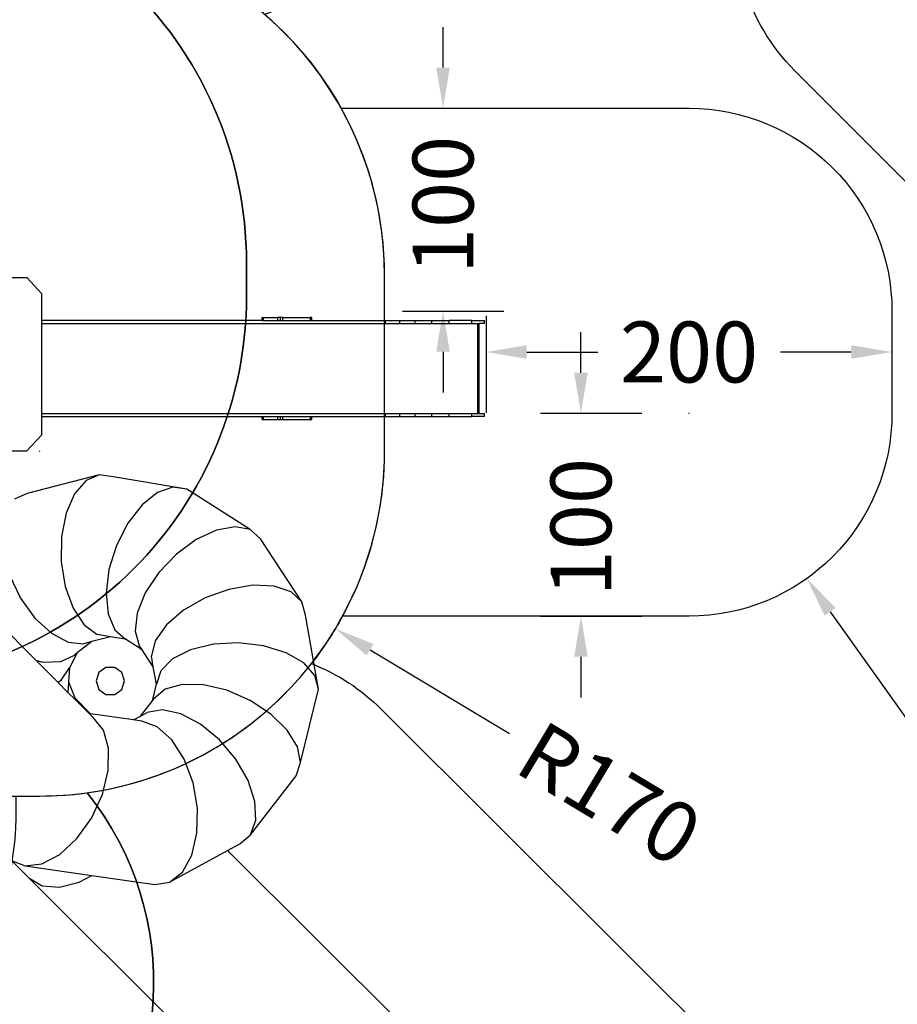
# Model space of a CAD drawing. Units: millimetres. Extents: x 5527 to 9551, y -704 to 2254.
# Drawn here: x 8179 to 8612, y 310 to 795 of the extents above; entities that cross this region are included whole.
import ezdxf

# ---------------------------------------------------------------- set-up
doc = ezdxf.new("R2010")
doc.units = ezdxf.units.MM
doc.header["$LTSCALE"] = 100
doc.header["$PDSIZE"] = -1
for name, color, linetype in [('VP-DIM', 7, 'Continuous'), ('VP-HIC', 6, 'Continuous'), ('wymiary', 217, 'Continuous')]:
    doc.layers.add(name, color=color, linetype=linetype)
doc.layers.add('VP-EQ', color=7, linetype='Continuous', true_color=0x8a3492)
doc.dimstyles.new('Strefa', dxfattribs={"dimtxt": 14, "dimasz": 20, "dimexe": 20, "dimexo": 50, "dimgap": 20, "dimtad": 0, "dimdec": 0, "dimzin": 0, "dimdsep": 46, "dimtxsty": 'Standard', "dimcen": 0.09, "dimadec": 0, "dimazin": 0, "dimtfac": 1, "dimtdec": 4, "dimtofl": 0, "dimtmove": 0, "dimatfit": 3, "dimfxl": 70, "dimfxlon": 1, "dimtolj": 1, "dimtzin": 0, "dimarcsym": 0})

# ---------------------------------------------------------------- blocks, each defined once
blk = doc.blocks.new('*D21')
at = {"layer": 'Defpoints', "color": 0}
for p in [(9076.85, 2204.49), (6673.87, 1562.09), (9076.85, 606.89)]:
    blk.add_point(p, dxfattribs=at)
at = {"layer": 'VP-DIM', "color": 0, "lineweight": -2}
for p, q in [((6673.87, 2104.49), (6673.87, 2254.49)), ((9076.85, 2104.49), (9076.85, 2254.49)), ((6723.87, 2204.49), (7758.92, 2204.49)), ((9026.85, 2204.49), (7973.92, 2204.49))]:
    blk.add_line(p, q, dxfattribs=at)
at = {"layer": 'VP-DIM', "color": 0}
for points in [[(6723.87, 2212.83), (6723.87, 2196.16), (6673.87, 2204.49)], [(9026.85, 2196.16), (9026.85, 2212.83), (9076.85, 2204.49)]]:
    blk.add_solid(points, dxfattribs=at)
at = {"layer": 'VP-DIM', "color": 0, "insert": (7866.42, 2204.49), "char_height": 50, "attachment_point": 5}
blk.add_mtext('\\A1;2403', dxfattribs=at)
blk = doc.blocks.new('*D22')
at = {"layer": 'Defpoints', "color": 0}
for p in [(6829.98, 1717.34), (7271.05, -656.41), (9500.85, -656.41)]:
    blk.add_point(p, dxfattribs=at)
at = {"layer": 'VP-DIM', "color": 0, "lineweight": -2}
for p, q in [((9400.85, 1717.34), (9550.85, 1717.34)), ((9500.85, 1667.34), (9500.85, 642.13)), ((9500.85, -606.41), (9500.85, 418.8)), ((9400.85, -656.41), (9550.85, -656.41))]:
    blk.add_line(p, q, dxfattribs=at)
at = {"layer": 'VP-DIM', "color": 0}
for points in [[(9509.18, 1667.34), (9492.52, 1667.34), (9500.85, 1717.34)], [(9492.52, -606.41), (9509.18, -606.41), (9500.85, -656.41)]]:
    blk.add_solid(points, dxfattribs=at)
at = {"layer": 'VP-DIM', "color": 0, "insert": (9500.85, 530.46), "char_height": 50, "attachment_point": 5, "rotation": 90}
blk.add_mtext('\\A1;2374', dxfattribs=at)
blk = doc.blocks.new('*D23')
at = {"layer": 'Defpoints', "color": 0}
for p in [(6908.32, 1538.11), (7293.95, -457.04), (9284.85, -457.04)]:
    blk.add_point(p, dxfattribs=at)
at = {"layer": 'VP-DIM', "color": 0, "lineweight": -2}
for p, q in [((9184.85, 1538.11), (9334.85, 1538.11)), ((9284.85, 1488.11), (9284.85, 643.68)), ((9284.85, -407.04), (9284.85, 437.01)), ((9184.85, -457.04), (9334.85, -457.04))]:
    blk.add_line(p, q, dxfattribs=at)
at = {"layer": 'VP-DIM', "color": 0}
for points in [[(9293.18, 1488.11), (9276.52, 1488.11), (9284.85, 1538.11)], [(9276.52, -407.04), (9293.18, -407.04), (9284.85, -457.04)]]:
    blk.add_solid(points, dxfattribs=at)
at = {"layer": 'VP-DIM', "color": 0, "insert": (9284.85, 540.34), "char_height": 50, "attachment_point": 5, "rotation": 90}
blk.add_mtext('\\A1;1995', dxfattribs=at)
blk = doc.blocks.new('*D24')
at = {"layer": 'Defpoints', "color": 0}
for p in [(8898.91, 1915.88), (6852.62, 1482.91), (8898.91, 685.31)]:
    blk.add_point(p, dxfattribs=at)
at = {"layer": 'VP-DIM', "color": 0, "lineweight": -2}
for p, q in [((6852.62, 1815.88), (6852.62, 1965.88)), ((8898.91, 1815.88), (8898.91, 1965.88)), ((6902.62, 1915.88), (7783.71, 1915.88)), ((8848.91, 1915.88), (7998.71, 1915.88))]:
    blk.add_line(p, q, dxfattribs=at)
at = {"layer": 'VP-DIM', "color": 0}
for points in [[(6902.62, 1924.21), (6902.62, 1907.54), (6852.62, 1915.88)], [(8848.91, 1907.54), (8848.91, 1924.21), (8898.91, 1915.88)]]:
    blk.add_solid(points, dxfattribs=at)
at = {"layer": 'VP-DIM', "color": 0, "insert": (7891.21, 1915.88), "char_height": 50, "attachment_point": 5}
blk.add_mtext('\\A1;2046', dxfattribs=at)
blk = doc.blocks.new('*D67')
at = {"layer": 'Defpoints', "color": 0}
for p in [(8608.91, 653.87), (8408.94, 649.37), (8608.91, 631.49)]:
    blk.add_point(p, dxfattribs=at)
at = {"layer": 'wymiary', "color": 0, "lineweight": -2}
for p, q in [((8608.91, 651.49), (8608.91, 601.49)), ((8408.94, 649.37), (8408.94, 601.49)), ((8428.94, 631.49), (8463.93, 631.49)), ((8588.91, 631.49), (8553.93, 631.49))]:
    blk.add_line(p, q, dxfattribs=at)
at = {"layer": 'wymiary', "color": 0}
for points in [[(8428.94, 634.83), (8428.94, 628.16), (8408.94, 631.49)], [(8588.91, 628.16), (8588.91, 634.83), (8608.91, 631.49)]]:
    blk.add_solid(points, dxfattribs=at)
at = {"layer": 'wymiary', "color": 0, "insert": (8508.93, 631.49), "char_height": 30, "attachment_point": 5}
blk.add_mtext('\\A1;200', dxfattribs=at)
blk = doc.blocks.new('*D68')
at = {"layer": 'Defpoints', "color": 0}
for p in [(8357.71, 751.62), (8387.68, 751.62), (8321.45, 651.62)]:
    blk.add_point(p, dxfattribs=at)
at = {"layer": 'wymiary', "color": 0, "lineweight": -2}
for p, q in [((8387.68, 771.62), (8387.68, 791.62)), ((8367.68, 751.62), (8417.68, 751.62)), ((8367.68, 651.62), (8417.68, 651.62)), ((8387.68, 631.62), (8387.68, 611.62))]:
    blk.add_line(p, q, dxfattribs=at)
at = {"layer": 'wymiary', "color": 0}
for points in [[(8384.34, 771.62), (8391.01, 771.62), (8387.68, 751.62)], [(8391.01, 631.62), (8384.34, 631.62), (8387.68, 651.62)]]:
    blk.add_solid(points, dxfattribs=at)
at = {"layer": 'wymiary', "color": 0, "insert": (8387.68, 703.97), "char_height": 30, "attachment_point": 5, "rotation": 90}
blk.add_mtext('\\A1;100', dxfattribs=at)
blk = doc.blocks.new('*D69')
at = {"layer": 'Defpoints', "color": 0}
for p in [(8312.79, 601.32), (8344.58, 501.32), (8455.65, 501.32)]:
    blk.add_point(p, dxfattribs=at)
at = {"layer": 'wymiary', "color": 0, "lineweight": -2}
for p, q in [((8455.65, 621.32), (8455.65, 641.32)), ((8435.65, 601.32), (8485.65, 601.32)), ((8435.65, 501.32), (8485.65, 501.32)), ((8455.65, 481.32), (8455.65, 461.32))]:
    blk.add_line(p, q, dxfattribs=at)
at = {"layer": 'wymiary', "color": 0}
for points in [[(8452.32, 621.32), (8458.98, 621.32), (8455.65, 601.32)], [(8458.98, 481.32), (8452.32, 481.32), (8455.65, 501.32)]]:
    blk.add_solid(points, dxfattribs=at)
at = {"layer": 'wymiary', "color": 0, "insert": (8455.65, 545.24), "char_height": 30, "attachment_point": 5, "rotation": 90}
blk.add_mtext('\\A1;100', dxfattribs=at)
blk = doc.blocks.new('*D70')
at = {"layer": 'Defpoints', "color": 0}
for p in [(8508.94, 601.32), (8566.91, 519.84)]:
    blk.add_point(p, dxfattribs=at)
at = {"layer": 'wymiary', "color": 0}
for p, q in [((8508.85, 601.32), (8509.03, 601.32)), ((8508.94, 601.23), (8508.94, 601.41))]:
    blk.add_line(p, q, dxfattribs=at)
at = {"layer": 'wymiary', "color": 0, "lineweight": -2}
blk.add_line((8578.5, 503.55), (8634.94, 424.23), dxfattribs=at)
at = {"layer": 'wymiary', "color": 0}
blk.add_solid([(8581.22, 505.48), (8575.79, 501.61), (8566.91, 519.84)], dxfattribs=at)
at = {"layer": 'wymiary', "color": 0, "insert": (8666.82, 379.42), "char_height": 30, "attachment_point": 5, "rotation": 305.4308}
blk.add_mtext('\\A1;R100', dxfattribs=at)
blk = doc.blocks.new('*D71')
at = {"layer": 'Defpoints', "color": 0}
for p in [(8188.9, 582.72), (8334.59, 495.12)]:
    blk.add_point(p, dxfattribs=at)
at = {"layer": 'wymiary', "color": 0}
for p, q in [((8188.81, 582.72), (8188.99, 582.72)), ((8188.9, 582.63), (8188.9, 582.81))]:
    blk.add_line(p, q, dxfattribs=at)
at = {"layer": 'wymiary', "color": 0, "lineweight": -2}
blk.add_line((8351.73, 484.81), (8420.5, 443.45), dxfattribs=at)
at = {"layer": 'wymiary', "color": 0}
blk.add_solid([(8353.44, 487.67), (8350.01, 481.95), (8334.59, 495.12)], dxfattribs=at)
at = {"layer": 'wymiary', "color": 0, "insert": (8469.78, 413.82), "char_height": 30, "attachment_point": 5, "rotation": 328.9798}
blk.add_mtext('\\A1;R170', dxfattribs=at)
blk = doc.blocks.new('3460')
at = {"layer": 'VP-EQ', "color": 7}
for p, q in [((13522.27, 918.51), (13448.29, 918.51)), ((13522.27, 918.51), (13529.42, 910.77)), ((13529.42, 910.77), (13529.42, 897.53)), ((13638.09, 897.53), (13638.09, 899.03)), ((13638.09, 899.03), (13638.36, 899.03)), ((13638.36, 897.53), (13638.36, 899.03)), ((13638.36, 899.03), (13638.87, 899.03)), ((13638.87, 897.53), (13638.87, 899.03)), ((13638.87, 899.03), (13645.85, 899.03)), ((13645.85, 897.53), (13645.85, 899.03)), ((13647.13, 899.03), (13645.85, 899.03)), ((13647.13, 897.53), (13647.13, 899.03)), ((13648.39, 899.03), (13647.13, 899.03)), ((13648.39, 897.53), (13648.39, 899.03)), ((13648.39, 899.03), (13662.04, 899.03)), ((13662.04, 897.53), (13662.04, 899.03)), ((13662.71, 899.03), (13662.04, 899.03)), ((13662.71, 897.53), (13662.71, 899.03)), ((13638.09, 897.53), (13529.42, 897.53)), ((13529.42, 897.53), (13529.42, 896.03)), ((13529.42, 896.03), (13698.98, 896.03)), ((13529.42, 896.03), (13529.42, 851.73)), ((13638.09, 897.53), (13638.36, 897.53)), ((13638.36, 897.53), (13638.87, 897.53)), ((13638.87, 897.53), (13645.85, 897.53)), ((13645.85, 897.53), (13647.13, 897.53)), ((13647.13, 897.53), (13648.39, 897.53)), ((13648.39, 897.53), (13662.04, 897.53)), ((13662.04, 897.53), (13662.71, 897.53)), ((13662.71, 897.53), (13698.98, 897.53)), ((13698.98, 897.53), (13705.98, 897.53)), ((13698.98, 896.03), (13698.98, 897.53)), ((13698.98, 896.03), (13705.98, 896.03)), ((13705.98, 896.03), (13705.98, 897.53)), ((13705.98, 897.53), (13713.63, 897.53)), ((13705.98, 896.03), (13713.63, 896.03)), ((13713.63, 897.53), (13721.77, 897.53)), ((13713.63, 896.03), (13713.63, 897.53)), ((13713.63, 896.03), (13721.77, 896.03)), ((13721.77, 896.03), (13721.77, 897.53)), ((13721.77, 897.53), (13730.26, 897.53)), ((13721.77, 896.03), (13730.26, 896.03)), ((13730.26, 896.03), (13730.26, 897.53)), ((13741.51, 897.53), (13730.26, 897.53)), ((13730.26, 896.03), (13741.51, 896.03)), ((13741.51, 896.03), (13741.51, 897.53)), ((13741.51, 897.53), (13747.74, 897.53)), ((13741.51, 896.03), (13744.43, 896.03)), ((13744.43, 851.73), (13744.43, 896.03)), ((13744.43, 896.03), (13745.04, 896.03)), ((13745.04, 851.73), (13745.04, 896.03)), ((13747.74, 896.03), (13745.04, 896.03)), ((13747.74, 896.03), (13747.74, 897.53)), ((13529.42, 851.73), (13698.98, 851.73)), ((13529.42, 851.73), (13529.42, 850.23)), ((13529.42, 850.23), (13529.42, 841.01)), ((13529.42, 850.23), (13638.09, 850.23)), ((13638.09, 850.23), (13638.36, 850.23)), ((13638.09, 848.73), (13638.09, 850.23)), ((13638.36, 850.23), (13638.87, 850.23)), ((13638.36, 848.73), (13638.36, 850.23)), ((13638.87, 848.73), (13638.87, 850.23)), ((13638.87, 850.23), (13645.85, 850.23)), ((13645.85, 850.23), (13647.13, 850.23)), ((13645.85, 848.73), (13645.85, 850.23)), ((13647.13, 848.73), (13647.13, 850.23)), ((13647.13, 850.23), (13648.39, 850.23)), ((13648.39, 848.73), (13648.39, 850.23)), ((13648.39, 850.23), (13662.04, 850.23)), ((13662.04, 850.23), (13662.71, 850.23)), ((13662.04, 848.73), (13662.04, 850.23)), ((13662.71, 848.73), (13662.71, 850.23)), ((13662.71, 850.23), (13698.98, 850.23)), ((13698.98, 851.73), (13705.98, 851.73)), ((13698.98, 850.23), (13698.98, 851.73)), ((13698.98, 850.23), (13705.98, 850.23)), ((13705.98, 851.73), (13713.63, 851.73)), ((13705.98, 850.23), (13705.98, 851.73)), ((13705.98, 850.23), (13713.63, 850.23)), ((13713.63, 851.73), (13721.77, 851.73)), ((13713.63, 850.23), (13713.63, 851.73)), ((13713.63, 850.23), (13721.77, 850.23)), ((13721.77, 851.73), (13730.26, 851.73)), ((13721.77, 850.23), (13721.77, 851.73)), ((13721.77, 850.23), (13730.26, 850.23)), ((13730.26, 851.73), (13741.51, 851.73)), ((13730.26, 850.23), (13730.26, 851.73)), ((13730.26, 850.23), (13741.51, 850.23)), ((13741.51, 850.23), (13741.51, 851.73)), ((13741.51, 851.73), (13744.43, 851.73)), ((13747.74, 850.23), (13741.51, 850.23)), ((13744.43, 851.73), (13745.04, 851.73)), ((13745.04, 851.73), (13747.74, 851.73)), ((13747.74, 850.23), (13747.74, 851.73)), ((13638.09, 848.73), (13638.36, 848.73)), ((13638.36, 848.73), (13638.87, 848.73)), ((13638.87, 848.73), (13645.85, 848.73)), ((13645.85, 848.73), (13647.13, 848.73)), ((13647.13, 848.73), (13648.39, 848.73)), ((13648.39, 848.73), (13662.04, 848.73)), ((13662.04, 848.73), (13662.71, 848.73)), ((13529.42, 841.01), (13522.23, 833.31)), ((13493.37, 833.31), (13522.23, 833.31)), ((13557.89, 821.47), (13522.34, 812.27)), ((13557.89, 821.47), (13551.36, 818.6)), ((13564.71, 820.44), (13557.89, 821.47)), ((13600.96, 814.45), (13564.71, 820.44)), ((13551.36, 818.6), (13545.74, 812.11)), ((13594.2, 815.47), (13586.61, 812.77)), ((13600.96, 814.45), (13594.2, 815.47)), ((13522.34, 812.27), (13516.05, 809.46)), ((13545.74, 812.11), (13541.6, 802.63)), ((13586.61, 812.77), (13578.96, 806.62)), ((13632.26, 794.47), (13600.96, 814.45)), ((13578.96, 806.62), (13571.98, 797.61)), ((13541.6, 802.63), (13539.33, 791.1)), ((13571.98, 797.61), (13566.37, 786.63)), ((13624.8, 795.93), (13615.65, 794.24)), ((13632.26, 794.47), (13624.8, 795.93)), ((13539.33, 791.1), (13539.16, 778.64)), ((13615.65, 794.24), (13605.69, 789.56)), ((13637.29, 790), (13632.26, 794.47)), ((13566.37, 786.63), (13562.66, 774.75)), ((13605.69, 789.56), (13595.9, 782.34)), ((13657.72, 758.93), (13637.29, 790)), ((13595.9, 782.34), (13587.25, 773.3)), ((13539.16, 778.64), (13541.11, 766.47)), ((13513.7, 772.05), (13519.11, 760.77)), ((13562.66, 774.75), (13561.23, 763.14)), ((13587.25, 773.3), (13580.57, 763.32)), ((13633.52, 767.05), (13621.81, 765.05)), ((13644.07, 766.63), (13633.52, 767.05)), ((13652.41, 763.84), (13644.07, 766.63)), ((13541.11, 766.47), (13544.98, 755.78)), ((13561.23, 763.14), (13562.21, 752.93)), ((13580.57, 763.32), (13576.52, 753.38)), ((13621.81, 765.05), (13610.06, 760.81)), ((13657.72, 758.93), (13652.41, 763.84)), ((13496.97, 759.84), (13526.64, 730.14)), ((13519.11, 760.77), (13526.2, 750.92)), ((13610.06, 760.81), (13599.43, 754.77)), ((13659.49, 752.4), (13657.72, 758.93)), ((13544.98, 755.78), (13550.4, 747.62)), ((13562.21, 752.93), (13565.51, 745.12)), ((13576.52, 753.38), (13575.5, 744.45)), ((13599.43, 754.77), (13590.97, 747.51)), ((13666.01, 715.9), (13659.49, 752.4)), ((13526.2, 750.92), (13534.27, 743.45)), ((13550.4, 747.62), (13556.83, 742.79)), ((13590.97, 747.51), (13585.5, 739.73)), ((13534.27, 743.45), (13542.54, 739.1)), ((13563.42, 741.7), (13556.83, 742.79)), ((13565.51, 745.12), (13570.8, 740.48)), ((13575.5, 744.45), (13577.61, 737.4)), ((13542.54, 739.1), (13550.2, 738.28)), ((13554.25, 739.33), (13547.06, 733.69)), ((13554.25, 739.33), (13550.2, 738.28)), ((13563.42, 741.7), (13554.25, 739.33)), ((13570.8, 740.48), (13563.42, 741.7)), ((13579.04, 735.22), (13570.8, 740.48)), ((13585.5, 739.73), (13583.55, 732.21)), ((13614.14, 737.98), (13602.92, 735.24)), ((13626.52, 738.66), (13614.14, 737.98)), ((13638.85, 737.24), (13626.52, 738.66)), ((13538.92, 729.43), (13545.66, 732.59)), ((13547.06, 733.69), (13543.18, 726.33)), ((13547.06, 733.69), (13545.66, 732.59)), ((13579.04, 735.22), (13577.61, 737.4)), ((13584.49, 726.94), (13579.04, 735.22)), ((13602.92, 735.24), (13593.96, 730.74)), ((13649.92, 733.84), (13638.85, 737.24)), ((13658.66, 728.81), (13649.92, 733.84)), ((13526.64, 730.14), (13529.98, 729.23)), ((13526.64, 730.14), (13537.52, 719.26)), ((13529.98, 729.23), (13538.92, 729.43)), ((13584.49, 726.94), (13583.55, 732.21)), ((13593.96, 730.74), (13588.15, 724.89)), ((13664.2, 722.63), (13658.66, 728.81)), ((13539.15, 720.23), (13543.18, 726.33)), ((13543.18, 726.33), (13542.78, 719.52)), ((13557.66, 724), (13556.32, 719.89)), ((13561.16, 726.55), (13557.66, 724)), ((13565.48, 726.55), (13561.16, 726.55)), ((13568.98, 724), (13565.48, 726.55)), ((13570.32, 719.89), (13568.98, 724)), ((13586.04, 718.28), (13584.49, 726.94)), ((13588.15, 724.89), (13586.04, 718.28)), ((13537.52, 719.26), (13539.15, 720.23)), ((13537.52, 719.26), (13542.47, 714.3)), ((13542.78, 719.52), (13542.47, 714.3)), ((13542.78, 719.52), (13545.79, 711.57)), ((13556.32, 719.89), (13557.66, 715.77)), ((13568.98, 715.77), (13570.32, 719.89)), ((13584.04, 710.19), (13586.04, 718.28)), ((13598.71, 718.17), (13590.28, 715.79)), ((13609.21, 718), (13598.71, 718.17)), ((13666.01, 715.9), (13664.2, 722.63)), ((13542.47, 714.3), (13546.15, 710.62)), ((13557.66, 715.77), (13561.16, 713.23)), ((13561.16, 713.23), (13565.48, 713.23)), ((13565.48, 713.23), (13568.98, 715.77)), ((13590.28, 715.79), (13584.74, 711.1)), ((13620.75, 715.3), (13609.21, 718)), ((13632.21, 710.34), (13620.75, 715.3)), ((13657.09, 679.77), (13666.01, 715.9)), ((13545.79, 711.57), (13553.58, 703.75)), ((13545.79, 711.57), (13546.15, 710.62)), ((13546.15, 710.62), (13552.92, 703.84)), ((13578.15, 702.6), (13584.04, 710.19)), ((13584.04, 710.19), (13584.74, 711.1)), ((13642.46, 703.6), (13632.21, 710.34)), ((13552.92, 703.84), (13554.9, 701.86)), ((13553.58, 703.75), (13552.92, 703.84)), ((13574.69, 700.71), (13553.58, 703.75)), ((13578.15, 702.6), (13581.44, 704.4)), ((13589.02, 705.68), (13581.44, 704.4)), ((13598.09, 703.67), (13589.02, 705.68)), ((13607.77, 698.56), (13598.09, 703.67)), ((13650.5, 695.74), (13642.46, 703.6)), ((13559.93, 695.72), (13554.9, 701.86)), ((13574.69, 700.71), (13578.15, 702.6)), ((13578.84, 700.11), (13574.69, 700.71)), ((13586.49, 697.32), (13578.84, 700.11)), ((13562.48, 686.73), (13559.93, 695.72)), ((13593.69, 690.86), (13586.49, 697.32)), ((13617.1, 690.86), (13607.77, 698.56)), ((13655.54, 687.52), (13650.5, 695.74)), ((13599.75, 681.36), (13593.69, 690.86)), ((13625.17, 681.31), (13617.1, 690.86)), ((13562.3, 675.78), (13562.48, 686.73)), ((13657.09, 679.77), (13655.54, 687.52)), ((13604.08, 669.77), (13599.75, 681.36)), ((13631.2, 670.86), (13625.17, 681.31)), ((13655, 673.22), (13657.09, 679.77)), ((13559.41, 663.94), (13562.3, 675.78)), ((13606.25, 657.2), (13604.08, 669.77)), ((13634.59, 660.53), (13631.2, 670.86)), ((13632.43, 644.14), (13655, 673.22)), ((13554.09, 652.37), (13559.41, 663.94)), ((13635.02, 651.32), (13634.59, 660.53)), ((13606.04, 644.9), (13606.25, 657.2)), ((13546.87, 642.21), (13554.09, 652.37)), ((13632.43, 644.14), (13635.02, 651.32)), ((13538.44, 634.44), (13546.87, 642.21)), ((13603.49, 634.06), (13606.04, 644.9)), ((13627.09, 639.69), (13632.43, 644.14)), ((13592.53, 620.77), (13621.14, 636.44)), ((13621.14, 636.44), (13627.09, 639.69)), ((13621.14, 636.44), (13715.73, 542.15)), ((13523.22, 622.82), (13514.56, 631.43)), ((13514.56, 631.43), (13521.32, 628.82)), ((13529.64, 629.83), (13538.44, 634.44)), ((13598.83, 625.75), (13603.49, 634.06)), ((13521.32, 628.82), (13529.64, 629.83)), ((13521.32, 628.82), (13554.22, 624.09)), ((13523.22, 622.82), (13529.67, 619.03)), ((13659.83, 486.66), (13523.22, 622.82)), ((13548.02, 620.78), (13554.22, 624.09)), ((13554.22, 624.09), (13585.2, 619.63)), ((13592.53, 620.77), (13598.83, 625.75)), ((13529.67, 619.03), (13538.21, 618.32)), ((13538.21, 618.32), (13548.02, 620.78)), ((13585.2, 619.63), (13592.53, 620.77))]:
    blk.add_line(p, q, dxfattribs=at)
blk = doc.blocks.new('3460 2D')
at = {"layer": 'VP-EQ', "color": 0}
blk.add_lwpolyline([(8850.27, 480.86), (8561.09, 770.04, -0.255016), (8534.07, 861.93, -0.151404), (8449.25, 835.64), (8364.16, 835.64, -0.012143), (8356.88, 835.81), (8353.17, 832.11, -0.106911), (8299.86, 797.76, -0.088199), (8337.45, 751.62), (8508.94, 751.62, -0.414214), (8608.94, 651.62), (8608.94, 601.32, -0.414214), (8508.94, 501.32), (8338.14, 501.32, -0.041204), (8322.78, 477.95, -0.103869), (8357.23, 455.54), (8646.69, 167.01, -0.414214)], format="xyb", dxfattribs=at)
blk.add_blockref('3460', (-5339.63, -250.49), dxfattribs=at)

msp = doc.modelspace()

# ---------------------------------------------------------------- linework, layer by layer
at = {"layer": 'VP-HIC', "color": 5}
msp.add_lwpolyline([(8153.17, 979.58, -0.162073), (8073.16, 1100.86), (8069.67, 1113.87, -0.060437), (8035.5, 1070.27), (7962.96, 997.73, -0.220839), (7781.03, 931.17, 0.084889), (7756.78, 871.89, 0.117806), (7679.18, 829.75, 0.257423), (7590.58, 669.07), (7590.58, 583.83, 0.109863), (7608.49, 503.3, 0.399371), (7798.25, 322.97), (7879.65, 322.97, 0.347307), (8064.48, 468.97), (8100.81, 468.97, 0.414214), (8290.81, 658.97), (8290.81, 675.58, 0.208777), (8229.97, 814.92), (8217.35, 826.63), (8217.35, 830.63, 0.247669), (8148.83, 983.07, 0.183529)], format="xyb", dxfattribs=at)
at = {"layer": 'VP-HIC', "color": 1}
for points in [[(8656.98, 991.75, -0.280702), (8758.12, 967.21), (9047.56, 677.77, -0.415206), (9047.32, 536.11), (8991.45, 480.62, -0.413222), (8850.27, 480.86), (8561.09, 770.04, -0.255016), (8534.07, 861.93, 0.148523), (8588.55, 930), (8629.95, 972.69, 0.039438)], [(8338.14, 501.32, 0.125481), (8358.9, 582.72), (8358.9, 668.97, 0.127623), (8337.45, 751.62), (8508.94, 751.62, -0.414214), (8608.94, 651.62), (8608.94, 601.32, -0.414214), (8508.94, 501.32)], [(8212.32, 414.34, 0.194539), (8322.78, 477.95, -0.103869), (8357.23, 455.54), (8646.69, 167.01, -0.414214), (8646.91, 25.59), (8586.38, -35.13, -0.414214), (8444.96, -35.36), (8197.58, 211.23), (8201.11, 214.76, 0.381708)]]:
    msp.add_lwpolyline(points, format="xyb", close=True, dxfattribs=at)
at = {"layer": 'VP-HIC', "color": 6}
msp.add_lwpolyline([(8217.62, 836.52, -0.008243), (8217.35, 830.63), (8217.35, 826.63), (8229.97, 814.92, -0.208777), (8290.81, 675.58), (8290.81, 658.97, -0.414214), (8100.81, 468.97), (8064.48, 468.97, -0.071294), (8044.68, 418.83, 0.067318), (8089.84, 412.72), (8188.9, 412.72, 0.414214), (8358.9, 582.72), (8358.9, 668.97, 0.365943), (8217.25, 836.59, 0.041917)], format="xyb", dxfattribs=at)
at = {"layer": 'VP-HIC', "color": 3}
msp.add_lwpolyline([(7723.43, 338.33, 0.080169), (7782.16, 323.66, 0.108221), (7839.75, 295.33, 0.105586), (7893.43, 263.01, 0.083074), (7942.25, 254.84), (8027.35, 254.84, 0.414214), (8177.35, 404.84), (8177.35, 412.72), (8188.9, 412.72, 0.034564), (8212.32, 414.34, -0.381708), (8201.11, 214.76), (8177.46, 191.11, -0.414214), (7965.33, 191.11), (7940.67, 215.77), (7870.9, 215.77, -0.361284)], format="xyb", close=True, dxfattribs=at)

# ---------------------------------------------------------------- block references
at = {"layer": 'VP-EQ', "color": 0}
msp.add_blockref('3460 2D', (0, 0), dxfattribs=at)

# ---------------------------------------------------------------- dimensions: what is measured, and where the dimension line sits
at = {"layer": 'VP-DIM', "color": 0}
for base, p1, p2, picture, middle in [((9076.85, 2204.49), (6673.87, 1562.09), (9076.85, 606.89), '*D21', (7866.42, 2204.49)), ((8898.91, 1915.88), (6852.62, 1482.91), (8898.91, 685.31), '*D24', (7891.21, 1915.88))]:
    dim = msp.add_linear_dim(base=base, p1=p1, p2=p2, dimstyle='Strefa', override={"dimtxt": 50, "dimasz": 50, "dimexe": 50, "dimexo": 80, "dimfxl": 100}, dxfattribs=at)
    dim.commit()
    dim.dimension.update_dxf_attribs({"geometry": picture, "text_midpoint": middle, "dimtype": 160})
for base, p1, p2, picture, middle in [((9500.85, -656.41), (6829.98, 1717.34), (7271.05, -656.41), '*D22', (9500.85, 530.46)), ((9284.85, -457.04), (6908.32, 1538.11), (7293.95, -457.04), '*D23', (9284.85, 540.34))]:
    dim = msp.add_linear_dim(base=base, p1=p1, p2=p2, angle=90, dimstyle='Strefa', override={"dimtxt": 50, "dimasz": 50, "dimexe": 50, "dimexo": 80, "dimfxl": 100}, dxfattribs=at)
    dim.commit()
    dim.dimension.update_dxf_attribs({"geometry": picture, "text_midpoint": middle, "dimtype": 160})
at = {"layer": 'wymiary', "color": 0}
for base, p1, p2, picture, middle in [((8387.68, 751.62), (8321.45, 651.62), (8357.71, 751.62), '*D68', (8387.68, 703.97)), ((8455.65, 501.32), (8312.79, 601.32), (8344.58, 501.32), '*D69', (8455.65, 545.24))]:
    dim = msp.add_linear_dim(base=base, p1=p1, p2=p2, angle=90, dimstyle='Strefa', override={"dimtxt": 30, "dimexe": 30, "dimexo": 0, "dimgap": 10, "dimfxl": 20}, dxfattribs=at)
    dim.commit()
    dim.dimension.update_dxf_attribs({"geometry": picture, "text_midpoint": middle, "dimtype": 160})
dim = msp.add_linear_dim(base=(8608.91, 631.49), p1=(8408.94, 649.37), p2=(8608.91, 653.87), dimstyle='Strefa', override={"dimtxt": 30, "dimexe": 30, "dimexo": 0, "dimgap": 10, "dimfxl": 20}, dxfattribs=at)
dim.commit()
dim.dimension.update_dxf_attribs({"geometry": '*D67', "text_midpoint": (8508.93, 631.49)})
for center, mpoint, picture, middle in [((8508.94, 601.32), (8566.91, 519.84), '*D70', (8666.82, 379.42)), ((8188.9, 582.72), (8334.59, 495.12), '*D71', (8469.78, 413.82))]:
    dim = msp.add_radius_dim(center=center, mpoint=mpoint, dimstyle='Strefa', override={"dimtxt": 30, "dimexe": 30, "dimexo": 0, "dimgap": 10, "dimfxl": 20}, dxfattribs=at)
    dim.commit()
    dim.dimension.update_dxf_attribs({"geometry": picture, "text_midpoint": middle, "dimtype": 164})

doc.saveas('drawing.dxf')
